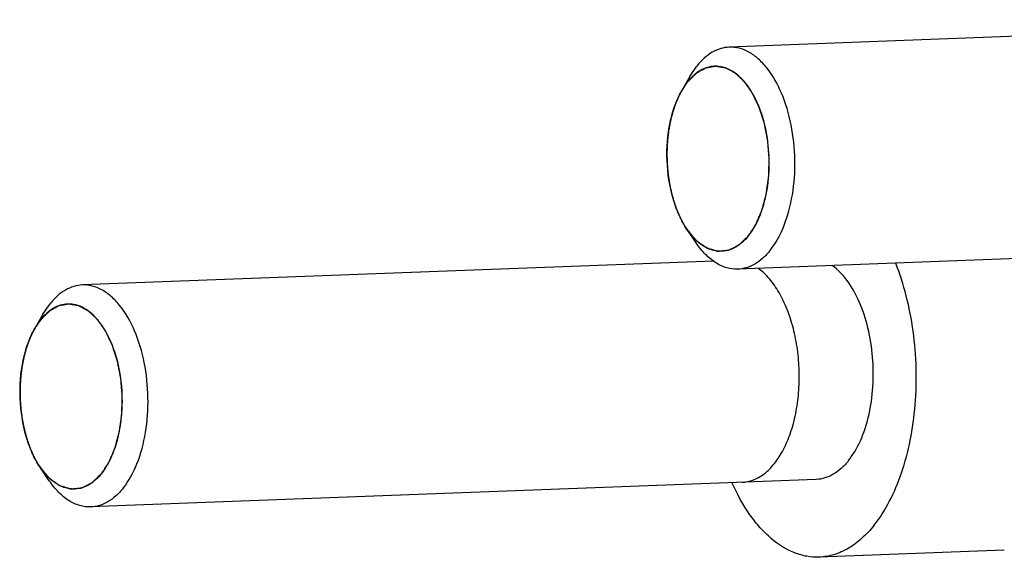
# Model space of a CAD drawing. Units: millimetres. Extents: x 0 to 420, y 0 to 297.
# Drawn here: x 85 to 94, y 52 to 57 of the extents above; entities that cross this region are included whole.
import ezdxf

# ---------------------------------------------------------------- set-up
doc = ezdxf.new("R2010")
doc.units = ezdxf.units.MM
doc.header["$LTSCALE"] = 23.1
doc.layers.get('0').update_dxf_attribs({"linetype": 'CONTINUOUS'})

msp = doc.modelspace()

# ---------------------------------------------------------------- linework, layer by layer
at = {"color": 7, "linetype": 'CONTINUOUS'}
for p, q in [((97.6775, 56.5566), (91.1481, 56.3091)), ((90.7931, 56.0456), (90.8566, 56.1397)), ((90.7931, 56.0456), (90.7197, 55.9177)), ((90.7195, 55.9174), (90.7726, 55.9961)), ((90.85, 54.5463), (90.7671, 54.6683)), ((97.7533, 54.5581), (91.2239, 54.3105)), ((91.01, 54.3842), (85.3247, 54.1686)), ((84.9697, 53.9051), (85.0332, 53.9993)), ((84.9697, 53.9051), (84.8963, 53.7772)), ((84.8961, 53.7769), (84.9492, 53.8557)), ((85.0266, 52.4059), (84.9436, 52.5278)), ((91.9298, 52.4176), (85.4005, 52.17)), ((93.6234, 51.7813), (91.9564, 51.7181))]:
    msp.add_line(p, q, dxfattribs=at)
at = {"color": 2, "linetype": 'CONTINUOUS'}
for p, q in [((90.6987, 55.8784), (90.6967, 55.8744)), ((90.7197, 55.9177), (90.7182, 55.9151)), ((90.6398, 55.7275), (90.6391, 55.7252)), ((90.587, 55.3744), (90.5869, 55.3713)), ((90.5949, 55.1877), (90.5951, 55.1855)), ((90.6255, 55.0066), (90.6259, 55.0051)), ((90.6769, 54.8418), (90.678, 54.8391)), ((90.7474, 54.6988), (90.7487, 54.6967)), ((90.7664, 54.6694), (90.7671, 54.6683)), ((84.8752, 53.7379), (84.8732, 53.7339)), ((84.8963, 53.7772), (84.8948, 53.7746)), ((84.8164, 53.587), (84.8157, 53.5847)), ((84.7636, 53.2339), (84.7635, 53.2308)), ((84.7714, 53.0472), (84.7717, 53.045)), ((84.8021, 52.8661), (84.8024, 52.8646)), ((84.8535, 52.7013), (84.8546, 52.6986)), ((84.924, 52.5583), (84.9253, 52.5562)), ((84.9429, 52.5289), (84.9436, 52.5278))]:
    msp.add_line(p, q, dxfattribs=at)
at = {"color": 7, "linetype": 'CONTINUOUS'}
for points, knots in [([(91.1481, 56.3091), (91.1218, 56.3081), (91.0681, 56.2989), (90.9912, 56.2645), (90.919, 56.2107), (90.8768, 56.165), (90.8566, 56.1397)], [0, 0, 0, 0, 0.227503, 0.465031, 0.720891, 1, 1, 1, 1]), ([(91.5154, 54.4799), (91.5675, 54.5453), (91.6538, 54.7075), (91.7262, 54.9859), (91.7473, 55.2954), (91.7147, 55.6062), (91.6318, 55.8885), (91.5218, 56.0877), (91.4131, 56.205), (91.3287, 56.2665), (91.2396, 56.3033), (91.1778, 56.3102), (91.1481, 56.3091)], [0, 0, 0, 0, 0.117442, 0.253877, 0.401708, 0.550747, 0.690564, 0.812735, 0.865996, 0.914161, 0.958238, 1, 1, 1, 1]), ([(91.0156, 56.1373), (90.9937, 56.1364), (90.9489, 56.1288), (90.8848, 56.1002), (90.8246, 56.0553), (90.7894, 56.0172), (90.7726, 55.9961)], [0, 0, 0, 0, 0.227493, 0.465022, 0.72092, 1, 1, 1, 1]), ([(91.3216, 54.6129), (91.365, 54.6674), (91.4369, 54.8026), (91.4972, 55.0346), (91.5149, 55.2925), (91.4877, 55.5515), (91.4186, 55.7867), (91.327, 55.9527), (91.2364, 56.0505), (91.1661, 56.1017), (91.0918, 56.1324), (91.0404, 56.1382), (91.0156, 56.1373)], [0, 0, 0, 0, 0.117441, 0.253868, 0.401694, 0.550731, 0.690548, 0.812724, 0.865988, 0.914158, 0.958237, 1, 1, 1, 1]), ([(90.767, 54.6684), (90.7397, 54.7086), (90.6909, 54.7986), (90.6174, 55.0033), (90.575, 55.2865), (90.5957, 55.572), (90.6535, 55.7818), (90.6954, 55.8753), (90.7195, 55.9174)], [0, 0, 0, 0, 0.111892, 0.234724, 0.49996, 0.765214, 0.888056, 1, 1, 1, 1]), ([(90.862, 54.5588), (90.8534, 54.5663), (90.8182, 54.5997), (90.7878, 54.6378), (90.767, 54.6684)], [0, 0, 0, 0, 0.236471, 1, 1, 1, 1]), ([(91.3216, 54.6129), (91.3048, 54.5918), (91.2696, 54.5537), (91.2094, 54.5089), (91.1453, 54.4803), (91.1005, 54.4726), (91.0786, 54.4718)], [0, 0, 0, 0, 0.27908, 0.534978, 0.772507, 1, 1, 1, 1]), ([(91.2239, 54.3105), (91.1905, 54.3092), (91.1204, 54.3185), (91.0206, 54.3657), (90.9278, 54.4433), (90.875, 54.5096), (90.85, 54.5463)], [0, 0, 0, 0, 0.218114, 0.451253, 0.710177, 1, 1, 1, 1]), ([(91.0786, 54.4718), (91.06, 54.4711), (91.0221, 54.4739), (90.9455, 54.4965), (90.8934, 54.5312), (90.862, 54.5588)], [0, 0, 0, 0, 0.233255, 0.473999, 1, 1, 1, 1]), ([(91.5154, 54.4799), (91.4953, 54.4546), (91.453, 54.4089), (91.3808, 54.3551), (91.304, 54.3207), (91.2502, 54.3115), (91.2239, 54.3105)], [0, 0, 0, 0, 0.279109, 0.534969, 0.772497, 1, 1, 1, 1]), ([(92.2213, 52.5869), (92.2646, 52.6413), (92.3394, 52.7724), (92.4113, 52.9982), (92.4473, 53.2529), (92.4448, 53.5189), (92.4041, 53.7779), (92.3277, 54.012), (92.2211, 54.2053), (92.1257, 54.3066), (92.0747, 54.3433)], [0, 0, 0, 0, 0.10971, 0.235261, 0.37218, 0.514053, 0.653745, 0.784432, 0.900714, 1, 1, 1, 1]), ([(92.4519, 52.006), (92.5042, 52.0717), (92.5993, 52.223), (92.7069, 52.4814), (92.7838, 52.7747), (92.8274, 53.0919), (92.8359, 53.4213), (92.8091, 53.7505), (92.7479, 54.0672), (92.6836, 54.2689), (92.6457, 54.3645)], [0, 0, 0, 0, 0.102588, 0.2167, 0.340667, 0.471817, 0.606884, 0.742294, 0.874449, 1, 1, 1, 1]), ([(91.5545, 52.5616), (91.5839, 52.5987), (91.6372, 52.6814), (91.7023, 52.8345), (91.7488, 53.0085), (91.7752, 53.1973), (91.7805, 53.3936), (91.7644, 53.5898), (91.7276, 53.7784), (91.6715, 53.9521), (91.5983, 54.1043), (91.5107, 54.2291), (91.4442, 54.2916), (91.4093, 54.317), (91.4084, 54.3176)], [0, 0, 0, 0, 0.090708, 0.181415, 0.272123, 0.36283, 0.453538, 0.544246, 0.634953, 0.725661, 0.816369, 0.907076, 0.997784, 1, 1, 1, 1]), ([(85.3247, 54.1686), (85.2984, 54.1676), (85.2446, 54.1584), (85.1678, 54.124), (85.0956, 54.0703), (85.0533, 54.0245), (85.0332, 53.9993)], [0, 0, 0, 0, 0.227503, 0.465031, 0.720891, 1, 1, 1, 1]), ([(85.692, 52.3394), (85.7441, 52.4048), (85.8304, 52.5671), (85.9028, 52.8454), (85.9239, 53.1549), (85.8913, 53.4657), (85.8084, 53.7481), (85.6984, 53.9472), (85.5897, 54.0646), (85.5053, 54.126), (85.4162, 54.1628), (85.3544, 54.1697), (85.3247, 54.1686)], [0, 0, 0, 0, 0.117442, 0.253877, 0.401708, 0.550747, 0.690564, 0.812735, 0.865996, 0.914161, 0.958238, 1, 1, 1, 1]), ([(85.1922, 53.9968), (85.1702, 53.996), (85.1254, 53.9883), (85.0614, 53.9597), (85.0012, 53.9148), (84.9659, 53.8767), (84.9492, 53.8557)], [0, 0, 0, 0, 0.227493, 0.465022, 0.72092, 1, 1, 1, 1]), ([(85.4981, 52.4724), (85.5416, 52.5269), (85.6135, 52.6622), (85.6738, 52.8941), (85.6914, 53.152), (85.6643, 53.411), (85.5952, 53.6463), (85.5036, 53.8122), (85.413, 53.91), (85.3426, 53.9612), (85.2684, 53.992), (85.2169, 53.9977), (85.1922, 53.9968)], [0, 0, 0, 0, 0.117441, 0.253868, 0.401694, 0.550731, 0.690548, 0.812724, 0.865988, 0.914158, 0.958237, 1, 1, 1, 1]), ([(84.9436, 52.5279), (84.9163, 52.5681), (84.8674, 52.6581), (84.7939, 52.8628), (84.7515, 53.146), (84.7723, 53.4315), (84.83, 53.6413), (84.8719, 53.7348), (84.8961, 53.7769)], [0, 0, 0, 0, 0.111892, 0.234724, 0.49996, 0.765214, 0.888056, 1, 1, 1, 1]), ([(91.263, 52.3923), (91.2956, 52.3935), (91.3638, 52.4072), (91.4634, 52.4632), (91.5251, 52.5248), (91.5545, 52.5616)], [0, 0, 0, 0, 0.311211, 0.655606, 1, 1, 1, 1]), ([(92.2213, 52.5869), (92.2012, 52.5617), (92.1589, 52.5159), (92.0867, 52.4621), (92.0099, 52.4278), (91.9561, 52.4186), (91.9298, 52.4176)], [0, 0, 0, 0, 0.279137, 0.534964, 0.77249, 1, 1, 1, 1]), ([(85.0385, 52.4183), (85.0299, 52.4258), (84.9948, 52.4592), (84.9644, 52.4974), (84.9436, 52.5279)], [0, 0, 0, 0, 0.236471, 1, 1, 1, 1]), ([(85.4981, 52.4724), (85.4814, 52.4514), (85.4461, 52.4133), (85.386, 52.3684), (85.3219, 52.3398), (85.2771, 52.3321), (85.2551, 52.3313)], [0, 0, 0, 0, 0.27908, 0.534978, 0.772507, 1, 1, 1, 1]), ([(85.4005, 52.17), (85.367, 52.1688), (85.2969, 52.178), (85.1972, 52.2253), (85.1044, 52.3028), (85.0516, 52.3691), (85.0266, 52.4059)], [0, 0, 0, 0, 0.218114, 0.451253, 0.710177, 1, 1, 1, 1]), ([(85.2551, 52.3313), (85.2366, 52.3306), (85.1987, 52.3334), (85.122, 52.356), (85.0699, 52.3907), (85.0385, 52.4183)], [0, 0, 0, 0, 0.233255, 0.473999, 1, 1, 1, 1]), ([(91.9564, 51.7181), (91.9196, 51.7167), (91.8444, 51.722), (91.6921, 51.7655), (91.5488, 51.8577), (91.422, 51.9835), (91.2951, 52.1451), (91.2183, 52.2857), (91.1737, 52.3854)], [0, 0, 0, 0, 0.101615, 0.206326, 0.434264, 0.561547, 0.698413, 1, 1, 1, 1]), ([(85.692, 52.3394), (85.6718, 52.3141), (85.6296, 52.2684), (85.5574, 52.2146), (85.4805, 52.1802), (85.4268, 52.171), (85.4005, 52.17)], [0, 0, 0, 0, 0.279109, 0.534969, 0.772497, 1, 1, 1, 1]), ([(92.4519, 52.006), (92.4177, 51.963), (92.3459, 51.8853), (92.2232, 51.7939), (92.0925, 51.7355), (92.0012, 51.7198), (91.9564, 51.7181)], [0, 0, 0, 0, 0.279167, 0.534951, 0.772491, 1, 1, 1, 1])]:
    msp.add_open_spline(points, degree=3, knots=knots, dxfattribs=at)
at = {"color": 2, "linetype": 'CONTINUOUS'}
for points, knots in [([(91.3216, 54.6129), (91.3271, 54.6215), (91.3382, 54.6387), (91.3521, 54.6603), (91.3632, 54.6775), (91.3701, 54.6882), (91.3757, 54.6969), (91.3798, 54.7033), (91.3833, 54.7087), (91.3857, 54.7124), (91.3871, 54.7146), (91.3882, 54.7161), (91.389, 54.7182), (91.3901, 54.7208), (91.392, 54.7254), (91.3948, 54.7319), (91.3982, 54.7398), (91.4026, 54.7503), (91.4082, 54.7634), (91.4149, 54.7791), (91.4216, 54.7948), (91.4272, 54.8079), (91.4317, 54.8184), (91.435, 54.8262), (91.4378, 54.8328), (91.4398, 54.8374), (91.4409, 54.84), (91.4418, 54.8419), (91.4423, 54.8442), (91.4431, 54.8472), (91.4445, 54.8524), (91.4465, 54.8599), (91.4489, 54.8688), (91.4522, 54.8808), (91.4562, 54.8957), (91.461, 54.9136), (91.4658, 54.9316), (91.4698, 54.9465), (91.473, 54.9584), (91.4754, 54.9674), (91.4774, 54.9749), (91.4789, 54.9801), (91.4796, 54.9831), (91.4803, 54.9852), (91.4806, 54.9878), (91.4811, 54.9911), (91.4819, 54.9969), (91.483, 55.0051), (91.4844, 55.015), (91.4863, 55.0282), (91.4886, 55.0447), (91.4914, 55.0645), (91.4942, 55.0843), (91.4965, 55.1008), (91.4984, 55.114), (91.4998, 55.1239), (91.5009, 55.1321), (91.5017, 55.1379), (91.5022, 55.1412), (91.5026, 55.1437), (91.5026, 55.1462), (91.5027, 55.1496), (91.5028, 55.1555), (91.5031, 55.1639), (91.5034, 55.174), (91.5037, 55.1875), (91.5042, 55.2043), (91.5047, 55.2246), (91.5053, 55.2448), (91.5057, 55.2616), (91.5061, 55.2751), (91.5064, 55.2852), (91.5066, 55.2937), (91.5068, 55.2996), (91.5068, 55.3029), (91.507, 55.3055), (91.5067, 55.308), (91.5065, 55.3114), (91.506, 55.3173), (91.5053, 55.3257), (91.5045, 55.3358), (91.5034, 55.3493), (91.502, 55.3661), (91.5004, 55.3863), (91.4987, 55.4066), (91.4974, 55.4234), (91.4963, 55.4369), (91.4954, 55.447), (91.4948, 55.4554), (91.4943, 55.4613), (91.494, 55.4647), (91.4939, 55.4673), (91.4933, 55.4697), (91.4927, 55.4729), (91.4916, 55.4786), (91.49, 55.4867), (91.4882, 55.4964), (91.4856, 55.5094), (91.4825, 55.5256), (91.4787, 55.545), (91.475, 55.5645), (91.4718, 55.5807), (91.4693, 55.5936), (91.4674, 55.6034), (91.4659, 55.6114), (91.4648, 55.6171), (91.4641, 55.6204), (91.4637, 55.6228), (91.4629, 55.6251), (91.462, 55.6281), (91.4602, 55.6334), (91.4578, 55.641), (91.4549, 55.6501), (91.4509, 55.6623), (91.4461, 55.6775), (91.4402, 55.6957), (91.4343, 55.714), (91.4294, 55.7292), (91.4255, 55.7413), (91.4226, 55.7504), (91.4201, 55.758), (91.4184, 55.7634), (91.4174, 55.7664), (91.4168, 55.7687), (91.4157, 55.7706), (91.4145, 55.7732), (91.4123, 55.7778), (91.4092, 55.7843), (91.4054, 55.7922), (91.4004, 55.8026), (91.3941, 55.8157), (91.3865, 55.8314), (91.379, 55.8471), (91.3727, 55.8602), (91.3677, 55.8706), (91.3639, 55.8785), (91.3607, 55.885), (91.3586, 55.8896), (91.3573, 55.8922), (91.3564, 55.8943), (91.3552, 55.8957), (91.3537, 55.8979), (91.3511, 55.9017), (91.3473, 55.907), (91.3428, 55.9135), (91.3368, 55.9221), (91.3293, 55.9328), (91.3203, 55.9457), (91.3113, 55.9586), (91.3038, 55.9693), (91.2977, 55.9779), (91.2932, 55.9843), (91.2895, 55.9897), (91.2868, 55.9935), (91.2853, 55.9955), (91.2843, 55.9973), (91.2829, 55.9984), (91.2813, 56), (91.2783, 56.0028), (91.2741, 56.0068), (91.269, 56.0116), (91.2622, 56.018), (91.2538, 56.0259), (91.2436, 56.0355), (91.2335, 56.0451), (91.225, 56.0531), (91.2183, 56.0595), (91.2132, 56.0643), (91.209, 56.0682), (91.206, 56.0711), (91.2043, 56.0726), (91.2031, 56.074), (91.2017, 56.0746), (91.1998, 56.0756), (91.1966, 56.0773), (91.192, 56.0798), (91.1864, 56.0828), (91.179, 56.0868), (91.1698, 56.0918), (91.1587, 56.0978), (91.1476, 56.1038), (91.1384, 56.1088), (91.131, 56.1128), (91.1264, 56.1153), (91.1227, 56.1173), (91.1199, 56.1188), (91.1176, 56.12), (91.1157, 56.121), (91.1144, 56.1219), (91.1129, 56.122), (91.1111, 56.1224), (91.1087, 56.1227), (91.1059, 56.1232), (91.1022, 56.1239), (91.0975, 56.1247), (91.09, 56.126), (91.0807, 56.1276), (91.0695, 56.1296), (91.0583, 56.1316), (91.0489, 56.1332), (91.0414, 56.1345), (91.0368, 56.1353), (91.033, 56.136), (91.0302, 56.1365), (91.0279, 56.1369), (91.026, 56.1372), (91.0246, 56.1376), (91.0232, 56.1372), (91.0214, 56.1369), (91.0191, 56.1364), (91.0163, 56.1359), (91.0126, 56.1353), (91.0079, 56.1344), (91.0005, 56.1331), (90.9913, 56.1314), (90.9802, 56.1294), (90.9691, 56.1274), (90.9598, 56.1257), (90.9524, 56.1244), (90.9478, 56.1236), (90.9441, 56.1229), (90.9413, 56.1224), (90.939, 56.122), (90.9371, 56.1216), (90.9357, 56.1215), (90.9344, 56.1206), (90.9326, 56.1197), (90.9304, 56.1184), (90.9278, 56.117), (90.9243, 56.115), (90.9198, 56.1126), (90.9128, 56.1086), (90.904, 56.1037), (90.8934, 56.0978), (90.8828, 56.0919), (90.874, 56.087), (90.8669, 56.0831), (90.8625, 56.0806), (90.859, 56.0787), (90.8564, 56.0772), (90.8542, 56.076), (90.8524, 56.0749), (90.851, 56.0744), (90.8499, 56.073), (90.8482, 56.0714), (90.8462, 56.0694), (90.8437, 56.0669), (90.8404, 56.0637), (90.8364, 56.0596), (90.8298, 56.0531), (90.8216, 56.045), (90.8118, 56.0352), (90.802, 56.0254), (90.789, 56.0124), (90.7791, 56.0027), (90.7726, 55.9961)], [0, 0, 0, 0, 0.015625, 0.03125, 0.039062, 0.046875, 0.050781, 0.054688, 0.058594, 0.060547, 0.061523, 0.0625, 0.063477, 0.064453, 0.066406, 0.070312, 0.074219, 0.078125, 0.085938, 0.09375, 0.101562, 0.109375, 0.113281, 0.117188, 0.121094, 0.123047, 0.124023, 0.125, 0.125977, 0.126953, 0.128906, 0.132812, 0.136719, 0.140625, 0.148438, 0.15625, 0.164062, 0.171875, 0.175781, 0.179688, 0.183594, 0.185547, 0.186523, 0.1875, 0.188477, 0.189453, 0.191406, 0.195312, 0.199219, 0.203125, 0.210938, 0.21875, 0.226562, 0.234375, 0.238281, 0.242188, 0.246094, 0.248047, 0.249023, 0.25, 0.250977, 0.251953, 0.253906, 0.257812, 0.261719, 0.265625, 0.273438, 0.28125, 0.289062, 0.296875, 0.300781, 0.304688, 0.308594, 0.310547, 0.311523, 0.3125, 0.313477, 0.314453, 0.316406, 0.320312, 0.324219, 0.328125, 0.335938, 0.34375, 0.351562, 0.359375, 0.363281, 0.367188, 0.371094, 0.373047, 0.374023, 0.375, 0.375977, 0.376953, 0.378906, 0.382812, 0.386719, 0.390625, 0.398438, 0.40625, 0.414062, 0.421875, 0.425781, 0.429688, 0.433594, 0.435547, 0.436523, 0.4375, 0.438477, 0.439453, 0.441406, 0.445312, 0.449219, 0.453125, 0.460938, 0.46875, 0.476562, 0.484375, 0.488281, 0.492188, 0.496094, 0.498047, 0.499023, 0.5, 0.500977, 0.501953, 0.503906, 0.507812, 0.511719, 0.515625, 0.523438, 0.53125, 0.539062, 0.546875, 0.550781, 0.554688, 0.558594, 0.560547, 0.561523, 0.5625, 0.563477, 0.564453, 0.566406, 0.570312, 0.574219, 0.578125, 0.585938, 0.59375, 0.601562, 0.609375, 0.613281, 0.617188, 0.621094, 0.623047, 0.624023, 0.625, 0.625977, 0.626953, 0.628906, 0.632812, 0.636719, 0.640625, 0.648438, 0.65625, 0.664062, 0.671875, 0.675781, 0.679688, 0.683594, 0.685547, 0.686523, 0.6875, 0.688477, 0.689453, 0.691406, 0.695312, 0.699219, 0.703125, 0.710938, 0.71875, 0.726562, 0.734375, 0.738281, 0.742188, 0.744141, 0.746094, 0.748047, 0.749023, 0.75, 0.750977, 0.751953, 0.753906, 0.755859, 0.757812, 0.761719, 0.765625, 0.773438, 0.78125, 0.789062, 0.796875, 0.800781, 0.804688, 0.806641, 0.808594, 0.810547, 0.811523, 0.8125, 0.813477, 0.814453, 0.816406, 0.818359, 0.820312, 0.824219, 0.828125, 0.835938, 0.84375, 0.851562, 0.859375, 0.863281, 0.867188, 0.869141, 0.871094, 0.873047, 0.874023, 0.875, 0.875977, 0.876953, 0.878906, 0.880859, 0.882812, 0.886719, 0.890625, 0.898438, 0.90625, 0.914062, 0.921875, 0.925781, 0.929688, 0.931641, 0.933594, 0.935547, 0.936523, 0.9375, 0.938477, 0.939453, 0.941406, 0.943359, 0.945312, 0.949219, 0.953125, 0.960938, 0.96875, 0.976562, 0.984375, 1, 1, 1, 1]), ([(90.7726, 55.9961), (90.7704, 55.9933), (90.7659, 55.9875), (90.7604, 55.9801), (90.756, 55.9742), (90.7527, 55.9696), (90.75, 55.9657), (90.7479, 55.9626), (90.7463, 55.9604), (90.7445, 55.9575), (90.7421, 55.9539), (90.7397, 55.9503), (90.7372, 55.9466), (90.7356, 55.944), (90.7341, 55.9416), (90.732, 55.9383), (90.73, 55.935), (90.7279, 55.9317), (90.7257, 55.9279), (90.723, 55.9233), (90.7208, 55.9196), (90.7197, 55.9177)], [0, 0, 0, 0, 0.125, 0.25, 0.3125, 0.375, 0.4375, 0.46875, 0.5, 0.53125, 0.5625, 0.625, 0.65625, 0.6875, 0.71875, 0.75, 0.8125, 0.84375, 0.875, 0.9375, 1, 1, 1, 1]), ([(90.6967, 55.8744), (90.6954, 55.8717), (90.6928, 55.8663), (90.6897, 55.8596), (90.6874, 55.8549), (90.6861, 55.8521), (90.6848, 55.849), (90.6831, 55.8452), (90.6811, 55.8406), (90.6791, 55.836), (90.6771, 55.8314), (90.6751, 55.8269), (90.6729, 55.8212), (90.6705, 55.8155), (90.6685, 55.8105), (90.6673, 55.8076), (90.6665, 55.8055), (90.6656, 55.803), (90.6644, 55.7998), (90.6622, 55.7941), (90.6599, 55.7877), (90.6574, 55.7811), (90.6558, 55.7765), (90.6542, 55.772), (90.6527, 55.7674), (90.6511, 55.7629), (90.6498, 55.7591), (90.6488, 55.7562), (90.6477, 55.7528), (90.6458, 55.7466), (90.6431, 55.738), (90.6409, 55.731), (90.6398, 55.7275)], [0, 0, 0, 0, 0.0625, 0.125, 0.15625, 0.171875, 0.1875, 0.21875, 0.25, 0.28125, 0.3125, 0.34375, 0.375, 0.4375, 0.46875, 0.484375, 0.5, 0.515625, 0.53125, 0.5625, 0.625, 0.65625, 0.6875, 0.71875, 0.75, 0.78125, 0.8125, 0.828125, 0.84375, 0.875, 0.9375, 1, 1, 1, 1]), ([(90.7182, 55.9151), (90.7179, 55.9146), (90.7174, 55.9136), (90.7166, 55.9123), (90.7161, 55.9114), (90.7156, 55.9104), (90.7149, 55.9092), (90.7137, 55.907), (90.7118, 55.9036), (90.7093, 55.899), (90.7069, 55.8944), (90.7051, 55.891), (90.7039, 55.8886), (90.7033, 55.8875), (90.7026, 55.8862), (90.7015, 55.8841), (90.7002, 55.8815), (90.6992, 55.8795), (90.6987, 55.8784)], [0, 0, 0, 0, 0.0625, 0.125, 0.15625, 0.1875, 0.21875, 0.25, 0.375, 0.5, 0.625, 0.75, 0.78125, 0.8125, 0.84375, 0.875, 0.9375, 1, 1, 1, 1]), ([(90.6391, 55.7252), (90.6382, 55.7221), (90.6364, 55.7157), (90.6342, 55.7078), (90.6326, 55.7023), (90.6317, 55.699), (90.6308, 55.6954), (90.6296, 55.691), (90.6278, 55.6839), (90.6255, 55.675), (90.6229, 55.6642), (90.6208, 55.6551), (90.6191, 55.6479), (90.6178, 55.6424), (90.6168, 55.6375), (90.6154, 55.6307), (90.6141, 55.624), (90.6128, 55.6182), (90.6121, 55.6148), (90.6115, 55.611), (90.6106, 55.6064), (90.6092, 55.5989), (90.6075, 55.5896), (90.605, 55.5744), (90.6032, 55.563), (90.602, 55.5554)], [0, 0, 0, 0, 0.0625, 0.125, 0.15625, 0.171875, 0.1875, 0.21875, 0.25, 0.3125, 0.375, 0.4375, 0.46875, 0.5, 0.53125, 0.5625, 0.625, 0.65625, 0.671875, 0.6875, 0.71875, 0.75, 0.8125, 0.875, 1, 1, 1, 1]), ([(90.602, 55.5554), (90.6015, 55.5519), (90.6005, 55.5449), (90.5993, 55.5362), (90.5985, 55.5302), (90.598, 55.5266), (90.5976, 55.5227), (90.597, 55.5179), (90.5963, 55.512), (90.5957, 55.5062), (90.5951, 55.5014), (90.5946, 55.4975), (90.5943, 55.4939), (90.5937, 55.4877), (90.593, 55.4806), (90.5925, 55.4744), (90.5921, 55.4708), (90.5919, 55.4682), (90.5917, 55.4652), (90.5914, 55.4613), (90.5909, 55.4544), (90.5903, 55.4465), (90.5898, 55.4396), (90.5895, 55.4357), (90.5893, 55.4322), (90.5891, 55.4277), (90.5888, 55.4223), (90.5885, 55.4169), (90.5883, 55.4124), (90.5881, 55.4089), (90.588, 55.4058), (90.5879, 55.4027), (90.5877, 55.3964), (90.5874, 55.387), (90.5871, 55.3786), (90.587, 55.3744)], [0, 0, 0, 0, 0.0625, 0.125, 0.15625, 0.171875, 0.1875, 0.21875, 0.25, 0.28125, 0.3125, 0.328125, 0.34375, 0.375, 0.4375, 0.46875, 0.484375, 0.5, 0.515625, 0.53125, 0.5625, 0.625, 0.65625, 0.671875, 0.6875, 0.71875, 0.75, 0.78125, 0.8125, 0.828125, 0.84375, 0.859375, 0.875, 0.9375, 1, 1, 1, 1]), ([(90.5869, 55.3713), (90.5869, 55.3676), (90.5869, 55.3604), (90.5868, 55.3513), (90.5867, 55.345), (90.5867, 55.3413), (90.5868, 55.3372), (90.5868, 55.3323), (90.5869, 55.3263), (90.587, 55.3203), (90.587, 55.3153), (90.5871, 55.3112), (90.5872, 55.3075), (90.5874, 55.3012), (90.5876, 55.2939), (90.5878, 55.2876), (90.5879, 55.2839), (90.588, 55.2813), (90.5882, 55.2782), (90.5884, 55.2742), (90.5888, 55.2672), (90.5892, 55.2593), (90.5895, 55.2522), (90.5898, 55.2483), (90.59, 55.2448), (90.5904, 55.2402), (90.5908, 55.2348), (90.5911, 55.2293), (90.5915, 55.2248), (90.5917, 55.2212), (90.5921, 55.2173), (90.5928, 55.2101), (90.5937, 55.1999), (90.5945, 55.1917), (90.5949, 55.1877)], [0, 0, 0, 0, 0.0625, 0.125, 0.15625, 0.171875, 0.1875, 0.21875, 0.25, 0.28125, 0.3125, 0.328125, 0.34375, 0.375, 0.4375, 0.46875, 0.484375, 0.5, 0.515625, 0.53125, 0.5625, 0.625, 0.65625, 0.671875, 0.6875, 0.71875, 0.75, 0.78125, 0.8125, 0.828125, 0.84375, 0.875, 0.9375, 1, 1, 1, 1]), ([(90.5951, 55.1855), (90.5955, 55.1819), (90.5963, 55.1747), (90.5974, 55.1657), (90.5981, 55.1595), (90.5985, 55.1558), (90.5991, 55.1519), (90.5998, 55.147), (90.6006, 55.1411), (90.6014, 55.1352), (90.602, 55.1303), (90.6026, 55.1264), (90.6031, 55.1227), (90.6041, 55.1166), (90.6052, 55.1095), (90.6064, 55.1024), (90.6071, 55.0973), (90.6082, 55.0913), (90.6096, 55.0837), (90.6113, 55.074), (90.6134, 55.0625), (90.6158, 55.0511), (90.6177, 55.0416), (90.6193, 55.034), (90.6218, 55.0231), (90.6239, 55.0139), (90.6255, 55.0066)], [0, 0, 0, 0, 0.0625, 0.125, 0.15625, 0.171875, 0.1875, 0.21875, 0.25, 0.28125, 0.3125, 0.328125, 0.34375, 0.375, 0.4375, 0.46875, 0.5, 0.53125, 0.5625, 0.625, 0.6875, 0.75, 0.8125, 0.84375, 0.875, 1, 1, 1, 1]), ([(90.6259, 55.0051), (90.6267, 55.0017), (90.6284, 54.995), (90.6305, 54.9865), (90.632, 54.9807), (90.6328, 54.9773), (90.6339, 54.9736), (90.6351, 54.969), (90.6366, 54.9636), (90.6381, 54.9581), (90.6394, 54.9536), (90.6404, 54.9498), (90.6413, 54.9465), (90.643, 54.9408), (90.645, 54.9343), (90.647, 54.9278), (90.6483, 54.923), (90.6501, 54.9176), (90.6524, 54.9106), (90.6547, 54.9036), (90.6567, 54.8974), (90.6578, 54.8939), (90.6589, 54.8909), (90.6603, 54.8869), (90.6619, 54.8822), (90.6636, 54.8775), (90.665, 54.8736), (90.666, 54.8705), (90.6673, 54.8671), (90.6697, 54.8609), (90.673, 54.8522), (90.6756, 54.8452), (90.6769, 54.8418)], [0, 0, 0, 0, 0.0625, 0.125, 0.15625, 0.171875, 0.1875, 0.21875, 0.25, 0.28125, 0.3125, 0.328125, 0.34375, 0.375, 0.4375, 0.46875, 0.5, 0.53125, 0.5625, 0.625, 0.65625, 0.671875, 0.6875, 0.71875, 0.75, 0.78125, 0.8125, 0.828125, 0.84375, 0.875, 0.9375, 1, 1, 1, 1]), ([(90.678, 54.8391), (90.6792, 54.8361), (90.6817, 54.8301), (90.6848, 54.8227), (90.6872, 54.8168), (90.6892, 54.8121), (90.6914, 54.8073), (90.6935, 54.8025), (90.6956, 54.7977), (90.6974, 54.7937), (90.6988, 54.7905), (90.7002, 54.7876), (90.7025, 54.7827), (90.7052, 54.7771), (90.7079, 54.7714), (90.7098, 54.7673), (90.7122, 54.7627), (90.7153, 54.7567), (90.7183, 54.7507), (90.721, 54.7454), (90.7225, 54.7424), (90.724, 54.7399), (90.7258, 54.7365), (90.728, 54.7326), (90.7301, 54.7286), (90.732, 54.7253), (90.7334, 54.7227), (90.735, 54.7199), (90.738, 54.7147), (90.7423, 54.7075), (90.7457, 54.7017), (90.7474, 54.6988)], [0, 0, 0, 0, 0.0625, 0.125, 0.15625, 0.1875, 0.21875, 0.25, 0.28125, 0.3125, 0.328125, 0.34375, 0.375, 0.4375, 0.46875, 0.5, 0.53125, 0.5625, 0.625, 0.65625, 0.671875, 0.6875, 0.71875, 0.75, 0.78125, 0.8125, 0.828125, 0.84375, 0.875, 0.9375, 1, 1, 1, 1]), ([(90.7487, 54.6967), (90.7493, 54.6957), (90.7506, 54.6937), (90.7519, 54.6915), (90.7529, 54.69), (90.7533, 54.6893), (90.7538, 54.6885), (90.7548, 54.6869), (90.7557, 54.6855), (90.7566, 54.6841), (90.7574, 54.6829), (90.7578, 54.6823), (90.7585, 54.6813), (90.7592, 54.6801), (90.7602, 54.6786), (90.761, 54.6774), (90.7616, 54.6765), (90.762, 54.6759), (90.7623, 54.6754), (90.7627, 54.6747), (90.7636, 54.6734), (90.7649, 54.6716), (90.7659, 54.6701), (90.7664, 54.6694)], [0, 0, 0, 0, 0.125, 0.25, 0.28125, 0.3125, 0.34375, 0.375, 0.4375, 0.46875, 0.5, 0.53125, 0.5625, 0.625, 0.6875, 0.75, 0.78125, 0.8125, 0.828125, 0.84375, 0.875, 0.9375, 1, 1, 1, 1]), ([(90.7671, 54.6683), (90.7775, 54.6559), (90.7932, 54.6373), (90.8115, 54.6156), (90.8219, 54.6032), (90.8297, 54.5939), (90.8363, 54.5861), (90.8415, 54.5799), (90.8447, 54.5761), (90.8473, 54.5729), (90.849, 54.5711), (90.8503, 54.5694), (90.8517, 54.5683), (90.8543, 54.5665), (90.858, 54.5639), (90.8638, 54.5597), (90.8712, 54.5545), (90.8829, 54.5461), (90.8976, 54.5357), (90.9123, 54.5252), (90.9226, 54.5179), (90.9285, 54.5138), (90.9329, 54.5106), (90.9373, 54.5075), (90.9406, 54.5051), (90.9428, 54.5036), (90.9439, 54.5028), (90.945, 54.5021), (90.9465, 54.5017), (90.9485, 54.5011), (90.9516, 54.5002), (90.9554, 54.4991), (90.9616, 54.4972), (90.9693, 54.4949), (90.9786, 54.4922), (90.9878, 54.4894), (90.9971, 54.4867), (91.0063, 54.4839), (91.0156, 54.4812), (91.0233, 54.4789), (91.0295, 54.477), (91.0341, 54.4757), (91.038, 54.4745), (91.0407, 54.4737), (91.0422, 54.4733), (91.0434, 54.4728), (91.0445, 54.473), (91.046, 54.4731), (91.0487, 54.4734), (91.0525, 54.4737), (91.0571, 54.4742), (91.0632, 54.4747), (91.0708, 54.4754), (91.0799, 54.4763), (91.089, 54.4771), (91.0982, 54.478), (91.1073, 54.4788), (91.1164, 54.4796), (91.124, 54.4803), (91.1301, 54.4809), (91.1339, 54.4813), (91.1369, 54.4815), (91.1388, 54.4817), (91.1404, 54.4818), (91.1415, 54.4822), (91.1426, 54.4828), (91.1448, 54.4839), (91.1481, 54.4856), (91.1526, 54.4878), (91.157, 54.49), (91.1629, 54.4929), (91.1733, 54.4981), (91.1881, 54.5055), (91.2028, 54.5128), (91.2132, 54.518), (91.2191, 54.5209), (91.2235, 54.5232), (91.228, 54.5254), (91.2313, 54.527), (91.2335, 54.5281), (91.2346, 54.5287), (91.2357, 54.5293), (91.237, 54.5307), (91.2387, 54.5323), (91.2414, 54.535), (91.2448, 54.5382), (91.2502, 54.5435), (91.2569, 54.55), (91.265, 54.5579), (91.2758, 54.5684), (91.2946, 54.5867), (91.3108, 54.6024), (91.3216, 54.6129)], [0, 0, 0, 0, 0.0625, 0.09375, 0.109375, 0.125, 0.140625, 0.148438, 0.15625, 0.160156, 0.164062, 0.166016, 0.167969, 0.171875, 0.179688, 0.1875, 0.203125, 0.21875, 0.25, 0.28125, 0.296875, 0.304688, 0.3125, 0.320312, 0.328125, 0.330078, 0.332031, 0.333984, 0.335938, 0.339844, 0.34375, 0.351562, 0.359375, 0.375, 0.390625, 0.40625, 0.421875, 0.4375, 0.453125, 0.46875, 0.476562, 0.484375, 0.492188, 0.496094, 0.498047, 0.5, 0.501953, 0.503906, 0.507812, 0.515625, 0.523438, 0.53125, 0.546875, 0.5625, 0.578125, 0.59375, 0.609375, 0.625, 0.640625, 0.648438, 0.65625, 0.660156, 0.664062, 0.666016, 0.667969, 0.669922, 0.671875, 0.679688, 0.6875, 0.695312, 0.703125, 0.71875, 0.75, 0.78125, 0.796875, 0.804688, 0.8125, 0.820312, 0.828125, 0.830078, 0.832031, 0.833984, 0.835938, 0.839844, 0.84375, 0.851562, 0.859375, 0.875, 0.890625, 0.90625, 0.9375, 1, 1, 1, 1]), ([(85.4981, 52.4724), (85.5037, 52.481), (85.5148, 52.4983), (85.5287, 52.5198), (85.5397, 52.537), (85.5467, 52.5478), (85.5522, 52.5564), (85.5564, 52.5628), (85.5599, 52.5682), (85.5623, 52.572), (85.5637, 52.5742), (85.5648, 52.5756), (85.5655, 52.5777), (85.5667, 52.5803), (85.5686, 52.5849), (85.5714, 52.5915), (85.5748, 52.5993), (85.5792, 52.6098), (85.5848, 52.6229), (85.5915, 52.6386), (85.5982, 52.6543), (85.6038, 52.6674), (85.6082, 52.6779), (85.6116, 52.6858), (85.6144, 52.6923), (85.6163, 52.6969), (85.6174, 52.6995), (85.6184, 52.7014), (85.6189, 52.7037), (85.6197, 52.7067), (85.6211, 52.7119), (85.6231, 52.7194), (85.6255, 52.7284), (85.6287, 52.7403), (85.6327, 52.7552), (85.6376, 52.7732), (85.6424, 52.7911), (85.6464, 52.806), (85.6496, 52.8179), (85.652, 52.8269), (85.654, 52.8344), (85.6554, 52.8396), (85.6562, 52.8426), (85.6569, 52.8448), (85.6572, 52.8473), (85.6576, 52.8506), (85.6584, 52.8564), (85.6596, 52.8646), (85.661, 52.8745), (85.6629, 52.8877), (85.6652, 52.9042), (85.668, 52.924), (85.6708, 52.9438), (85.6731, 52.9603), (85.6749, 52.9735), (85.6763, 52.9834), (85.6775, 52.9916), (85.6783, 52.9974), (85.6787, 53.0007), (85.6792, 53.0032), (85.6792, 53.0057), (85.6793, 53.0091), (85.6794, 53.015), (85.6797, 53.0234), (85.6799, 53.0335), (85.6803, 53.047), (85.6808, 53.0639), (85.6813, 53.0841), (85.6819, 53.1043), (85.6823, 53.1212), (85.6827, 53.1346), (85.683, 53.1448), (85.6832, 53.1532), (85.6833, 53.1591), (85.6834, 53.1625), (85.6836, 53.165), (85.6833, 53.1675), (85.683, 53.1709), (85.6825, 53.1768), (85.6819, 53.1852), (85.681, 53.1953), (85.6799, 53.2088), (85.6786, 53.2256), (85.6769, 53.2459), (85.6753, 53.2661), (85.6739, 53.2829), (85.6728, 53.2964), (85.672, 53.3065), (85.6713, 53.3149), (85.6709, 53.3209), (85.6706, 53.3242), (85.6705, 53.3268), (85.6699, 53.3292), (85.6693, 53.3324), (85.6682, 53.3381), (85.6666, 53.3462), (85.6647, 53.3559), (85.6622, 53.3689), (85.6591, 53.3851), (85.6553, 53.4045), (85.6515, 53.424), (85.6484, 53.4402), (85.6459, 53.4531), (85.644, 53.4629), (85.6424, 53.471), (85.6413, 53.4766), (85.6407, 53.4799), (85.6403, 53.4824), (85.6395, 53.4846), (85.6385, 53.4876), (85.6368, 53.4929), (85.6344, 53.5005), (85.6314, 53.5097), (85.6275, 53.5218), (85.6226, 53.537), (85.6168, 53.5552), (85.6109, 53.5735), (85.606, 53.5887), (85.6021, 53.6008), (85.5991, 53.6099), (85.5967, 53.6175), (85.595, 53.6229), (85.594, 53.6259), (85.5933, 53.6283), (85.5923, 53.6301), (85.5911, 53.6328), (85.5889, 53.6373), (85.5857, 53.6439), (85.582, 53.6517), (85.5769, 53.6622), (85.5706, 53.6752), (85.5631, 53.6909), (85.5556, 53.7066), (85.5493, 53.7197), (85.5442, 53.7301), (85.5405, 53.738), (85.5373, 53.7445), (85.5351, 53.7491), (85.5338, 53.7517), (85.533, 53.7538), (85.5318, 53.7553), (85.5303, 53.7574), (85.5277, 53.7612), (85.5239, 53.7666), (85.5194, 53.773), (85.5134, 53.7816), (85.5059, 53.7923), (85.4969, 53.8052), (85.4878, 53.8181), (85.4803, 53.8288), (85.4743, 53.8374), (85.4698, 53.8438), (85.466, 53.8492), (85.4634, 53.853), (85.4619, 53.8551), (85.4608, 53.8568), (85.4595, 53.8579), (85.4578, 53.8595), (85.4549, 53.8623), (85.4506, 53.8663), (85.4456, 53.8711), (85.4388, 53.8775), (85.4303, 53.8855), (85.4202, 53.895), (85.4101, 53.9046), (85.4016, 53.9126), (85.3948, 53.919), (85.3898, 53.9238), (85.3855, 53.9278), (85.3826, 53.9306), (85.3809, 53.9321), (85.3797, 53.9335), (85.3782, 53.9341), (85.3764, 53.9351), (85.3731, 53.9368), (85.3685, 53.9394), (85.363, 53.9423), (85.3556, 53.9463), (85.3464, 53.9513), (85.3353, 53.9573), (85.3242, 53.9633), (85.3149, 53.9683), (85.3076, 53.9723), (85.3029, 53.9748), (85.2992, 53.9768), (85.2965, 53.9783), (85.2942, 53.9796), (85.2923, 53.9805), (85.2909, 53.9814), (85.2895, 53.9815), (85.2877, 53.9819), (85.2853, 53.9823), (85.2825, 53.9828), (85.2788, 53.9834), (85.2741, 53.9842), (85.2666, 53.9855), (85.2573, 53.9872), (85.2461, 53.9891), (85.2348, 53.9911), (85.2255, 53.9927), (85.218, 53.994), (85.2133, 53.9948), (85.2096, 53.9955), (85.2068, 53.996), (85.2045, 53.9964), (85.2026, 53.9967), (85.2012, 53.9971), (85.1998, 53.9967), (85.1979, 53.9964), (85.1956, 53.996), (85.1928, 53.9955), (85.1891, 53.9948), (85.1845, 53.994), (85.1771, 53.9926), (85.1678, 53.9909), (85.1567, 53.9889), (85.1456, 53.9869), (85.1364, 53.9853), (85.129, 53.9839), (85.1243, 53.9831), (85.1206, 53.9824), (85.1178, 53.9819), (85.1155, 53.9815), (85.1137, 53.9811), (85.1123, 53.9811), (85.111, 53.9801), (85.1092, 53.9792), (85.107, 53.978), (85.1044, 53.9765), (85.1008, 53.9745), (85.0964, 53.9721), (85.0894, 53.9681), (85.0806, 53.9632), (85.07, 53.9573), (85.0594, 53.9514), (85.0506, 53.9465), (85.0435, 53.9426), (85.0391, 53.9401), (85.0356, 53.9382), (85.0329, 53.9367), (85.0307, 53.9355), (85.029, 53.9345), (85.0276, 53.9339), (85.0264, 53.9325), (85.0248, 53.9309), (85.0227, 53.9289), (85.0203, 53.9264), (85.017, 53.9232), (85.0129, 53.9191), (85.0064, 53.9126), (84.9982, 53.9045), (84.9884, 53.8947), (84.9786, 53.885), (84.9655, 53.8719), (84.9557, 53.8622), (84.9492, 53.8557)], [0, 0, 0, 0, 0.015625, 0.03125, 0.039062, 0.046875, 0.050781, 0.054688, 0.058594, 0.060547, 0.061523, 0.0625, 0.063477, 0.064453, 0.066406, 0.070312, 0.074219, 0.078125, 0.085938, 0.09375, 0.101562, 0.109375, 0.113281, 0.117188, 0.121094, 0.123047, 0.124023, 0.125, 0.125977, 0.126953, 0.128906, 0.132812, 0.136719, 0.140625, 0.148438, 0.15625, 0.164062, 0.171875, 0.175781, 0.179688, 0.183594, 0.185547, 0.186523, 0.1875, 0.188477, 0.189453, 0.191406, 0.195312, 0.199219, 0.203125, 0.210938, 0.21875, 0.226562, 0.234375, 0.238281, 0.242188, 0.246094, 0.248047, 0.249023, 0.25, 0.250977, 0.251953, 0.253906, 0.257812, 0.261719, 0.265625, 0.273438, 0.28125, 0.289062, 0.296875, 0.300781, 0.304688, 0.308594, 0.310547, 0.311523, 0.3125, 0.313477, 0.314453, 0.316406, 0.320312, 0.324219, 0.328125, 0.335938, 0.34375, 0.351562, 0.359375, 0.363281, 0.367188, 0.371094, 0.373047, 0.374023, 0.375, 0.375977, 0.376953, 0.378906, 0.382812, 0.386719, 0.390625, 0.398438, 0.40625, 0.414062, 0.421875, 0.425781, 0.429688, 0.433594, 0.435547, 0.436523, 0.4375, 0.438477, 0.439453, 0.441406, 0.445312, 0.449219, 0.453125, 0.460938, 0.46875, 0.476562, 0.484375, 0.488281, 0.492188, 0.496094, 0.498047, 0.499023, 0.5, 0.500977, 0.501953, 0.503906, 0.507812, 0.511719, 0.515625, 0.523438, 0.53125, 0.539062, 0.546875, 0.550781, 0.554688, 0.558594, 0.560547, 0.561523, 0.5625, 0.563477, 0.564453, 0.566406, 0.570312, 0.574219, 0.578125, 0.585938, 0.59375, 0.601562, 0.609375, 0.613281, 0.617188, 0.621094, 0.623047, 0.624023, 0.625, 0.625977, 0.626953, 0.628906, 0.632812, 0.636719, 0.640625, 0.648438, 0.65625, 0.664062, 0.671875, 0.675781, 0.679688, 0.683594, 0.685547, 0.686523, 0.6875, 0.688477, 0.689453, 0.691406, 0.695312, 0.699219, 0.703125, 0.710938, 0.71875, 0.726562, 0.734375, 0.738281, 0.742188, 0.744141, 0.746094, 0.748047, 0.749023, 0.75, 0.750977, 0.751953, 0.753906, 0.755859, 0.757812, 0.761719, 0.765625, 0.773438, 0.78125, 0.789062, 0.796875, 0.800781, 0.804688, 0.806641, 0.808594, 0.810547, 0.811523, 0.8125, 0.813477, 0.814453, 0.816406, 0.818359, 0.820312, 0.824219, 0.828125, 0.835938, 0.84375, 0.851562, 0.859375, 0.863281, 0.867188, 0.869141, 0.871094, 0.873047, 0.874023, 0.875, 0.875977, 0.876953, 0.878906, 0.880859, 0.882812, 0.886719, 0.890625, 0.898438, 0.90625, 0.914062, 0.921875, 0.925781, 0.929688, 0.931641, 0.933594, 0.935547, 0.936523, 0.9375, 0.938477, 0.939453, 0.941406, 0.943359, 0.945312, 0.949219, 0.953125, 0.960938, 0.96875, 0.976562, 0.984375, 1, 1, 1, 1]), ([(84.9492, 53.8557), (84.9469, 53.8528), (84.9424, 53.8471), (84.9369, 53.8396), (84.9325, 53.8337), (84.9293, 53.8291), (84.9266, 53.8252), (84.9244, 53.8221), (84.9229, 53.8199), (84.921, 53.8171), (84.9186, 53.8134), (84.9163, 53.8098), (84.9138, 53.8061), (84.9122, 53.8036), (84.9107, 53.8011), (84.9086, 53.7978), (84.9066, 53.7945), (84.9045, 53.7912), (84.9023, 53.7874), (84.8996, 53.7828), (84.8974, 53.7791), (84.8963, 53.7772)], [0, 0, 0, 0, 0.125, 0.25, 0.3125, 0.375, 0.4375, 0.46875, 0.5, 0.53125, 0.5625, 0.625, 0.65625, 0.6875, 0.71875, 0.75, 0.8125, 0.84375, 0.875, 0.9375, 1, 1, 1, 1]), ([(84.8732, 53.7339), (84.872, 53.7312), (84.8694, 53.7258), (84.8662, 53.7191), (84.864, 53.7144), (84.8627, 53.7116), (84.8614, 53.7085), (84.8597, 53.7047), (84.8577, 53.7001), (84.8557, 53.6955), (84.8536, 53.6909), (84.8517, 53.6864), (84.8494, 53.6808), (84.8471, 53.675), (84.8451, 53.67), (84.8439, 53.6671), (84.8431, 53.665), (84.8421, 53.6625), (84.8409, 53.6593), (84.8388, 53.6536), (84.8364, 53.6472), (84.8339, 53.6406), (84.8323, 53.636), (84.8308, 53.6315), (84.8292, 53.627), (84.8277, 53.6224), (84.8264, 53.6186), (84.8254, 53.6157), (84.8243, 53.6123), (84.8224, 53.6062), (84.8196, 53.5975), (84.8175, 53.5905), (84.8164, 53.587)], [0, 0, 0, 0, 0.0625, 0.125, 0.15625, 0.171875, 0.1875, 0.21875, 0.25, 0.28125, 0.3125, 0.34375, 0.375, 0.4375, 0.46875, 0.484375, 0.5, 0.515625, 0.53125, 0.5625, 0.625, 0.65625, 0.6875, 0.71875, 0.75, 0.78125, 0.8125, 0.828125, 0.84375, 0.875, 0.9375, 1, 1, 1, 1]), ([(84.8948, 53.7746), (84.8945, 53.7741), (84.8939, 53.7731), (84.8932, 53.7718), (84.8927, 53.771), (84.8921, 53.7699), (84.8915, 53.7688), (84.8902, 53.7665), (84.8884, 53.7631), (84.8859, 53.7586), (84.8835, 53.754), (84.8816, 53.7505), (84.8804, 53.7481), (84.8798, 53.747), (84.8792, 53.7458), (84.8781, 53.7436), (84.8768, 53.7411), (84.8758, 53.739), (84.8752, 53.7379)], [0, 0, 0, 0, 0.0625, 0.125, 0.15625, 0.1875, 0.21875, 0.25, 0.375, 0.5, 0.625, 0.75, 0.78125, 0.8125, 0.84375, 0.875, 0.9375, 1, 1, 1, 1]), ([(84.8157, 53.5847), (84.8148, 53.5816), (84.813, 53.5752), (84.8107, 53.5673), (84.8092, 53.5618), (84.8083, 53.5586), (84.8073, 53.5549), (84.8062, 53.5505), (84.8044, 53.5434), (84.802, 53.5346), (84.7995, 53.5237), (84.7974, 53.5146), (84.7957, 53.5075), (84.7944, 53.5019), (84.7934, 53.497), (84.792, 53.4903), (84.7906, 53.4836), (84.7894, 53.4778), (84.7887, 53.4743), (84.788, 53.4705), (84.7872, 53.4659), (84.7858, 53.4584), (84.784, 53.4491), (84.7816, 53.4339), (84.7798, 53.4225), (84.7785, 53.4149)], [0, 0, 0, 0, 0.0625, 0.125, 0.15625, 0.171875, 0.1875, 0.21875, 0.25, 0.3125, 0.375, 0.4375, 0.46875, 0.5, 0.53125, 0.5625, 0.625, 0.65625, 0.671875, 0.6875, 0.71875, 0.75, 0.8125, 0.875, 1, 1, 1, 1]), ([(84.7785, 53.4149), (84.7781, 53.4114), (84.7771, 53.4045), (84.7759, 53.3957), (84.7751, 53.3897), (84.7746, 53.3861), (84.7741, 53.3822), (84.7736, 53.3774), (84.7729, 53.3716), (84.7722, 53.3657), (84.7717, 53.3609), (84.7712, 53.357), (84.7709, 53.3534), (84.7703, 53.3472), (84.7696, 53.3401), (84.769, 53.3339), (84.7687, 53.3303), (84.7684, 53.3278), (84.7682, 53.3247), (84.7679, 53.3208), (84.7674, 53.3139), (84.7669, 53.3061), (84.7663, 53.2991), (84.7661, 53.2953), (84.7659, 53.2917), (84.7657, 53.2872), (84.7654, 53.2818), (84.7651, 53.2764), (84.7649, 53.2719), (84.7647, 53.2684), (84.7646, 53.2653), (84.7645, 53.2622), (84.7643, 53.2559), (84.764, 53.2465), (84.7637, 53.2381), (84.7636, 53.2339)], [0, 0, 0, 0, 0.0625, 0.125, 0.15625, 0.171875, 0.1875, 0.21875, 0.25, 0.28125, 0.3125, 0.328125, 0.34375, 0.375, 0.4375, 0.46875, 0.484375, 0.5, 0.515625, 0.53125, 0.5625, 0.625, 0.65625, 0.671875, 0.6875, 0.71875, 0.75, 0.78125, 0.8125, 0.828125, 0.84375, 0.859375, 0.875, 0.9375, 1, 1, 1, 1]), ([(84.7635, 53.2308), (84.7635, 53.2271), (84.7634, 53.2199), (84.7634, 53.2108), (84.7633, 53.2045), (84.7633, 53.2008), (84.7633, 53.1967), (84.7634, 53.1918), (84.7635, 53.1858), (84.7635, 53.1798), (84.7636, 53.1748), (84.7636, 53.1707), (84.7637, 53.167), (84.764, 53.1607), (84.7642, 53.1534), (84.7644, 53.1471), (84.7645, 53.1434), (84.7646, 53.1408), (84.7648, 53.1377), (84.765, 53.1337), (84.7653, 53.1267), (84.7657, 53.1188), (84.7661, 53.1117), (84.7663, 53.1078), (84.7666, 53.1043), (84.7669, 53.0997), (84.7673, 53.0943), (84.7677, 53.0889), (84.7681, 53.0843), (84.7683, 53.0808), (84.7687, 53.0768), (84.7693, 53.0696), (84.7703, 53.0594), (84.771, 53.0513), (84.7714, 53.0472)], [0, 0, 0, 0, 0.0625, 0.125, 0.15625, 0.171875, 0.1875, 0.21875, 0.25, 0.28125, 0.3125, 0.328125, 0.34375, 0.375, 0.4375, 0.46875, 0.484375, 0.5, 0.515625, 0.53125, 0.5625, 0.625, 0.65625, 0.671875, 0.6875, 0.71875, 0.75, 0.78125, 0.8125, 0.828125, 0.84375, 0.875, 0.9375, 1, 1, 1, 1]), ([(84.7717, 53.045), (84.7721, 53.0414), (84.7729, 53.0342), (84.774, 53.0252), (84.7747, 53.019), (84.7751, 53.0154), (84.7757, 53.0114), (84.7763, 53.0065), (84.7771, 53.0006), (84.7779, 52.9947), (84.7786, 52.9899), (84.7791, 52.9859), (84.7797, 52.9823), (84.7807, 52.9761), (84.7818, 52.969), (84.7829, 52.9619), (84.7837, 52.9568), (84.7848, 52.9508), (84.7862, 52.9432), (84.7879, 52.9335), (84.79, 52.922), (84.7924, 52.9106), (84.7943, 52.9011), (84.7959, 52.8935), (84.7984, 52.8826), (84.8004, 52.8734), (84.8021, 52.8661)], [0, 0, 0, 0, 0.0625, 0.125, 0.15625, 0.171875, 0.1875, 0.21875, 0.25, 0.28125, 0.3125, 0.328125, 0.34375, 0.375, 0.4375, 0.46875, 0.5, 0.53125, 0.5625, 0.625, 0.6875, 0.75, 0.8125, 0.84375, 0.875, 1, 1, 1, 1]), ([(84.8024, 52.8646), (84.8033, 52.8612), (84.805, 52.8545), (84.8071, 52.8461), (84.8085, 52.8402), (84.8094, 52.8368), (84.8104, 52.8331), (84.8117, 52.8285), (84.8132, 52.8231), (84.8147, 52.8176), (84.8159, 52.8131), (84.8169, 52.8093), (84.8179, 52.806), (84.8196, 52.8004), (84.8216, 52.7938), (84.8235, 52.7873), (84.8249, 52.7825), (84.8267, 52.7771), (84.829, 52.7701), (84.8313, 52.7631), (84.8333, 52.7569), (84.8344, 52.7534), (84.8355, 52.7504), (84.8369, 52.7464), (84.8385, 52.7417), (84.8401, 52.7371), (84.8415, 52.7331), (84.8426, 52.73), (84.8439, 52.7266), (84.8462, 52.7205), (84.8495, 52.7118), (84.8522, 52.7048), (84.8535, 52.7013)], [0, 0, 0, 0, 0.0625, 0.125, 0.15625, 0.171875, 0.1875, 0.21875, 0.25, 0.28125, 0.3125, 0.328125, 0.34375, 0.375, 0.4375, 0.46875, 0.5, 0.53125, 0.5625, 0.625, 0.65625, 0.671875, 0.6875, 0.71875, 0.75, 0.78125, 0.8125, 0.828125, 0.84375, 0.875, 0.9375, 1, 1, 1, 1]), ([(84.8546, 52.6986), (84.8558, 52.6956), (84.8583, 52.6897), (84.8614, 52.6822), (84.8638, 52.6763), (84.8658, 52.6716), (84.868, 52.6668), (84.8701, 52.662), (84.8722, 52.6572), (84.874, 52.6533), (84.8754, 52.65), (84.8767, 52.6471), (84.8791, 52.6422), (84.8818, 52.6366), (84.8845, 52.6309), (84.8864, 52.6268), (84.8888, 52.6222), (84.8918, 52.6162), (84.8949, 52.6102), (84.8976, 52.6049), (84.8991, 52.602), (84.9005, 52.5994), (84.9024, 52.5961), (84.9045, 52.5921), (84.9067, 52.5881), (84.9085, 52.5848), (84.9099, 52.5822), (84.9116, 52.5794), (84.9146, 52.5743), (84.9189, 52.567), (84.9223, 52.5612), (84.924, 52.5583)], [0, 0, 0, 0, 0.0625, 0.125, 0.15625, 0.1875, 0.21875, 0.25, 0.28125, 0.3125, 0.328125, 0.34375, 0.375, 0.4375, 0.46875, 0.5, 0.53125, 0.5625, 0.625, 0.65625, 0.671875, 0.6875, 0.71875, 0.75, 0.78125, 0.8125, 0.828125, 0.84375, 0.875, 0.9375, 1, 1, 1, 1]), ([(84.9253, 52.5562), (84.9259, 52.5552), (84.9271, 52.5532), (84.9285, 52.551), (84.9294, 52.5495), (84.9299, 52.5488), (84.9304, 52.548), (84.9314, 52.5465), (84.9323, 52.545), (84.9332, 52.5436), (84.934, 52.5424), (84.9344, 52.5418), (84.935, 52.5408), (84.9358, 52.5396), (84.9368, 52.5381), (84.9375, 52.5369), (84.9382, 52.536), (84.9386, 52.5354), (84.9389, 52.535), (84.9393, 52.5343), (84.9402, 52.5329), (84.9414, 52.5311), (84.9424, 52.5296), (84.9429, 52.5289)], [0, 0, 0, 0, 0.125, 0.25, 0.28125, 0.3125, 0.34375, 0.375, 0.4375, 0.46875, 0.5, 0.53125, 0.5625, 0.625, 0.6875, 0.75, 0.78125, 0.8125, 0.828125, 0.84375, 0.875, 0.9375, 1, 1, 1, 1]), ([(84.9436, 52.5278), (84.9541, 52.5154), (84.9697, 52.4968), (84.988, 52.4751), (84.9985, 52.4627), (85.0063, 52.4534), (85.0128, 52.4457), (85.018, 52.4395), (85.0213, 52.4356), (85.0239, 52.4325), (85.0256, 52.4306), (85.0268, 52.4289), (85.0283, 52.4278), (85.0309, 52.426), (85.0345, 52.4234), (85.0404, 52.4192), (85.0477, 52.414), (85.0595, 52.4056), (85.0742, 52.3952), (85.0889, 52.3848), (85.0992, 52.3775), (85.105, 52.3733), (85.1094, 52.3701), (85.1138, 52.367), (85.1171, 52.3647), (85.1193, 52.3631), (85.1204, 52.3623), (85.1216, 52.3616), (85.1231, 52.3613), (85.125, 52.3606), (85.1281, 52.3597), (85.132, 52.3586), (85.1382, 52.3568), (85.1459, 52.3545), (85.1551, 52.3517), (85.1644, 52.3489), (85.1737, 52.3462), (85.1829, 52.3434), (85.1922, 52.3407), (85.1999, 52.3384), (85.2061, 52.3366), (85.2107, 52.3352), (85.2145, 52.334), (85.2173, 52.3332), (85.2188, 52.3328), (85.22, 52.3323), (85.2211, 52.3326), (85.2226, 52.3327), (85.2253, 52.3329), (85.2291, 52.3333), (85.2336, 52.3337), (85.2397, 52.3342), (85.2473, 52.3349), (85.2565, 52.3358), (85.2656, 52.3366), (85.2747, 52.3375), (85.2839, 52.3383), (85.293, 52.3392), (85.3006, 52.3399), (85.3067, 52.3404), (85.3105, 52.3408), (85.3135, 52.341), (85.3154, 52.3413), (85.3169, 52.3413), (85.3181, 52.3417), (85.3192, 52.3423), (85.3214, 52.3434), (85.3247, 52.3451), (85.3291, 52.3473), (85.3336, 52.3495), (85.3395, 52.3525), (85.3498, 52.3576), (85.3646, 52.365), (85.3794, 52.3724), (85.3898, 52.3775), (85.3957, 52.3805), (85.4001, 52.3827), (85.4045, 52.3849), (85.4079, 52.3865), (85.4101, 52.3877), (85.4112, 52.3882), (85.4123, 52.3888), (85.4136, 52.3903), (85.4153, 52.3918), (85.418, 52.3945), (85.4214, 52.3977), (85.4267, 52.403), (85.4335, 52.4095), (85.4416, 52.4174), (85.4523, 52.4279), (85.4712, 52.4462), (85.4874, 52.4619), (85.4981, 52.4724)], [0, 0, 0, 0, 0.0625, 0.09375, 0.109375, 0.125, 0.140625, 0.148438, 0.15625, 0.160156, 0.164062, 0.166016, 0.167969, 0.171875, 0.179688, 0.1875, 0.203125, 0.21875, 0.25, 0.28125, 0.296875, 0.304688, 0.3125, 0.320312, 0.328125, 0.330078, 0.332031, 0.333984, 0.335938, 0.339844, 0.34375, 0.351562, 0.359375, 0.375, 0.390625, 0.40625, 0.421875, 0.4375, 0.453125, 0.46875, 0.476562, 0.484375, 0.492188, 0.496094, 0.498047, 0.5, 0.501953, 0.503906, 0.507812, 0.515625, 0.523438, 0.53125, 0.546875, 0.5625, 0.578125, 0.59375, 0.609375, 0.625, 0.640625, 0.648438, 0.65625, 0.660156, 0.664062, 0.666016, 0.667969, 0.669922, 0.671875, 0.679688, 0.6875, 0.695312, 0.703125, 0.71875, 0.75, 0.78125, 0.796875, 0.804688, 0.8125, 0.820312, 0.828125, 0.830078, 0.832031, 0.833984, 0.835938, 0.839844, 0.84375, 0.851562, 0.859375, 0.875, 0.890625, 0.90625, 0.9375, 1, 1, 1, 1])]:
    msp.add_open_spline(points, degree=3, knots=knots, dxfattribs=at)

doc.saveas('drawing.dxf')
